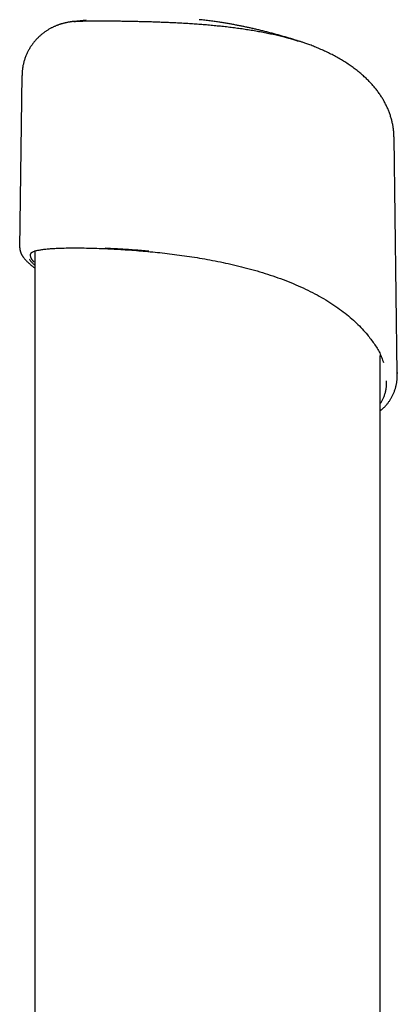
# Model space of a CAD drawing. Extents: x -2393 to 11805, y -1985 to 2335.
# Drawn here: x 7718 to 7860, y 1408 to 1779 of the extents above; entities that cross this region are included whole.
import ezdxf

# ---------------------------------------------------------------- set-up
doc = ezdxf.new("R2010")
doc.units = 0

msp = doc.modelspace()

# ---------------------------------------------------------------- linework, layer by layer
at = {"color": 7, "linetype": 'Continuous'}
for p, q in [((7743.09, 1778.32), (7738.45, 1777.85)), ((7718.85, 1757.61), (7718, 1692.72)), ((7718.91, 1757.61), (7718.92, 1757.6)), ((7858.91, 1734.24), (7858.9, 1734.28)), ((7860.12, 1645.54), (7858.96, 1734.24)), ((7718.06, 1692.72), (7718.06, 1692.78)), ((7723.75, 1691.53), (7723.75, 877.84)), ((7740, 1692.75), (7740.05, 1692.75)), ((7740, 1692.75), (7740.03, 1692.75)), ((7853.75, 1204.87), (7853.75, 1652.35)), ((7860.11, 1645.9), (7860.09, 1645.54)), ((7860.15, 1644.99), (7860.17, 1645.88))]:
    msp.add_line(p, q, dxfattribs=at)
for points in [[(7738.4, 1777.87), (7738.35, 1777.87), (7738.3, 1777.86), (7738.24, 1777.86), (7738.18, 1777.85), (7738.12, 1777.84), (7738.05, 1777.84), (7737.98, 1777.83), (7737.9, 1777.82), (7737.82, 1777.81), (7737.73, 1777.8), (7737.63, 1777.78), (7737.52, 1777.77), (7737.4, 1777.75), (7737.28, 1777.73), (7737.15, 1777.71), (7737.01, 1777.69), (7736.87, 1777.66), (7736.72, 1777.64), (7736.56, 1777.61), (7736.39, 1777.58), (7736.23, 1777.55), (7736.05, 1777.52), (7735.88, 1777.48), (7735.7, 1777.45), (7735.52, 1777.41), (7735.35, 1777.37), (7735.16, 1777.33), (7734.98, 1777.29), (7734.8, 1777.24), (7734.61, 1777.2), (7734.42, 1777.15), (7734.24, 1777.1), (7734.05, 1777.04), (7733.85, 1776.99), (7733.66, 1776.93), (7733.47, 1776.87), (7733.27, 1776.81), (7733.07, 1776.75), (7732.87, 1776.68), (7732.67, 1776.61), (7732.47, 1776.53), (7732.26, 1776.46), (7732.06, 1776.38), (7731.85, 1776.3), (7731.64, 1776.21), (7731.43, 1776.13), (7731.22, 1776.03), (7731, 1775.94), (7730.79, 1775.84), (7730.57, 1775.74), (7730.35, 1775.64), (7730.14, 1775.53), (7729.92, 1775.42), (7729.7, 1775.3), (7729.48, 1775.18), (7729.26, 1775.06), (7729.03, 1774.93), (7728.81, 1774.8), (7728.59, 1774.66), (7728.37, 1774.53), (7728.15, 1774.38), (7727.92, 1774.24), (7727.7, 1774.09), (7727.48, 1773.93), (7727.26, 1773.77), (7727.04, 1773.61), (7726.82, 1773.44), (7726.6, 1773.27), (7726.39, 1773.1), (7726.17, 1772.92), (7725.96, 1772.74), (7725.75, 1772.56), (7725.54, 1772.37), (7725.33, 1772.18), (7725.12, 1771.98), (7724.92, 1771.78), (7724.71, 1771.58), (7724.51, 1771.37), (7724.31, 1771.16), (7724.12, 1770.95), (7723.93, 1770.73), (7723.74, 1770.51), (7723.55, 1770.29), (7723.36, 1770.06), (7723.18, 1769.84), (7723, 1769.6), (7722.83, 1769.37), (7722.65, 1769.13), (7722.49, 1768.89), (7722.32, 1768.65), (7722.16, 1768.4), (7722, 1768.15), (7721.84, 1767.9), (7721.69, 1767.64), (7721.54, 1767.38), (7721.39, 1767.12), (7721.24, 1766.85), (7721.1, 1766.58), (7720.97, 1766.31), (7720.83, 1766.03), (7720.7, 1765.75), (7720.57, 1765.47), (7720.45, 1765.18), (7720.33, 1764.89), (7720.22, 1764.6), (7720.11, 1764.3), (7720, 1764.01), (7719.9, 1763.71), (7719.8, 1763.41), (7719.71, 1763.1), (7719.62, 1762.8), (7719.54, 1762.49), (7719.46, 1762.19), (7719.39, 1761.88), (7719.32, 1761.57), (7719.25, 1761.26), (7719.19, 1760.95), (7719.14, 1760.65), (7719.09, 1760.34), (7719.05, 1760.03), (7719.02, 1759.73), (7718.99, 1759.42), (7718.97, 1759.12), (7718.95, 1758.81), (7718.93, 1758.51), (7718.91, 1758.21), (7718.9, 1757.91), (7718.89, 1757.6)], [(7738.4, 1777.85), (7738.42, 1777.85), (7738.45, 1777.85), (7738.47, 1777.85), (7738.49, 1777.86), (7738.52, 1777.86), (7738.55, 1777.86), (7738.58, 1777.87), (7738.62, 1777.87), (7738.66, 1777.88), (7738.71, 1777.88), (7738.76, 1777.89), (7738.82, 1777.9), (7738.89, 1777.91), (7738.97, 1777.91), (7739.06, 1777.92), (7739.15, 1777.93), (7739.27, 1777.94), (7739.39, 1777.94), (7739.52, 1777.95), (7739.66, 1777.96), (7739.82, 1777.97), (7739.98, 1777.98), (7740.15, 1777.98), (7740.33, 1777.99), (7740.53, 1778), (7740.72, 1778.01), (7740.93, 1778.01), (7741.15, 1778.02), (7741.37, 1778.03), (7741.6, 1778.04), (7741.84, 1778.04), (7742.08, 1778.05), (7742.33, 1778.05), (7742.58, 1778.06), (7742.84, 1778.06), (7743.11, 1778.07), (7743.38, 1778.07), (7743.66, 1778.08), (7743.94, 1778.08), (7744.22, 1778.08), (7744.51, 1778.09), (7744.81, 1778.09), (7745.11, 1778.09), (7745.42, 1778.09), (7745.73, 1778.1), (7746.04, 1778.1), (7746.36, 1778.1), (7746.69, 1778.1), (7747.02, 1778.1), (7747.36, 1778.1), (7747.71, 1778.1), (7748.06, 1778.1), (7748.41, 1778.1), (7748.77, 1778.1), (7749.13, 1778.1), (7749.5, 1778.1), (7749.87, 1778.1), (7750.25, 1778.1), (7750.63, 1778.09), (7751.02, 1778.09), (7751.41, 1778.09), (7751.81, 1778.09), (7752.21, 1778.08), (7752.61, 1778.08), (7753.02, 1778.08), (7753.43, 1778.07), (7753.85, 1778.07), (7754.27, 1778.07), (7754.7, 1778.06), (7755.13, 1778.06), (7755.56, 1778.05), (7756, 1778.05), (7756.44, 1778.04), (7756.88, 1778.03), (7757.33, 1778.03), (7757.78, 1778.02), (7758.23, 1778.01), (7758.69, 1778.01), (7759.16, 1778), (7759.63, 1777.99), (7760.1, 1777.98), (7760.57, 1777.97), (7761.05, 1777.96), (7761.54, 1777.95), (7762.02, 1777.94), (7762.52, 1777.93), (7763.01, 1777.92), (7763.51, 1777.91), (7764.01, 1777.9), (7764.51, 1777.89), (7765.02, 1777.87), (7765.53, 1777.86), (7766.04, 1777.85), (7766.56, 1777.83), (7767.07, 1777.82), (7767.6, 1777.8), (7768.12, 1777.78), (7768.65, 1777.77), (7769.17, 1777.75), (7769.71, 1777.73), (7770.24, 1777.71), (7770.78, 1777.69), (7771.31, 1777.67), (7771.85, 1777.65), (7772.4, 1777.63), (7772.94, 1777.61), (7773.49, 1777.59), (7774.04, 1777.56), (7774.59, 1777.54), (7775.14, 1777.51), (7775.7, 1777.49), (7776.25, 1777.46), (7776.81, 1777.43), (7777.38, 1777.4), (7777.94, 1777.37), (7778.5, 1777.34), (7779.07, 1777.31), (7779.64, 1777.28), (7780.21, 1777.25), (7780.78, 1777.21), (7781.36, 1777.18), (7781.93, 1777.14), (7782.51, 1777.1), (7783.08, 1777.07), (7783.66, 1777.03), (7784.24, 1776.99), (7784.82, 1776.94), (7785.4, 1776.9), (7785.98, 1776.86), (7786.56, 1776.81), (7787.14, 1776.77), (7787.72, 1776.72), (7788.31, 1776.67), (7788.89, 1776.62), (7789.47, 1776.57), (7790.06, 1776.52), (7790.64, 1776.46), (7791.22, 1776.41), (7791.81, 1776.35), (7792.39, 1776.29), (7792.98, 1776.23), (7793.56, 1776.17), (7794.15, 1776.11), (7794.73, 1776.05), (7795.31, 1775.98), (7795.9, 1775.92), (7796.48, 1775.85), (7797.07, 1775.78), (7797.65, 1775.71), (7798.23, 1775.63), (7798.82, 1775.56), (7799.4, 1775.48), (7799.98, 1775.41), (7800.56, 1775.33), (7801.14, 1775.25), (7801.71, 1775.17), (7802.29, 1775.08), (7802.87, 1775), (7803.44, 1774.91), (7804.01, 1774.82), (7804.58, 1774.73), (7805.15, 1774.64), (7805.72, 1774.54), (7806.28, 1774.45), (7806.85, 1774.35), (7807.41, 1774.25), (7807.97, 1774.15), (7808.53, 1774.05), (7809.09, 1773.95), (7809.65, 1773.84), (7810.2, 1773.73), (7810.75, 1773.62), (7811.3, 1773.51), (7811.85, 1773.4), (7812.4, 1773.28), (7812.94, 1773.16), (7813.48, 1773.04), (7814.02, 1772.92), (7814.55, 1772.8), (7815.08, 1772.68), (7815.59, 1772.56), (7816.09, 1772.44), (7816.58, 1772.32), (7817.06, 1772.2), (7817.52, 1772.08), (7817.96, 1771.97), (7818.38, 1771.86), (7818.79, 1771.76), (7819.17, 1771.65), (7819.54, 1771.55), (7819.88, 1771.46), (7820.2, 1771.37), (7820.5, 1771.28), (7820.77, 1771.2), (7821.03, 1771.12), (7821.26, 1771.05), (7821.47, 1770.99), (7821.66, 1770.92), (7821.83, 1770.87), (7821.98, 1770.82), (7822.11, 1770.78), (7822.23, 1770.74), (7822.33, 1770.71), (7822.42, 1770.68), (7822.5, 1770.65), (7822.57, 1770.63), (7822.64, 1770.61), (7822.7, 1770.59)], [(7822.52, 1770.66), (7822.18, 1770.76), (7821.84, 1770.87), (7821.49, 1770.98), (7821.15, 1771.09), (7820.8, 1771.19), (7820.45, 1771.3), (7820.1, 1771.41), (7819.75, 1771.51), (7819.4, 1771.62), (7819.04, 1771.73), (7818.68, 1771.83), (7818.32, 1771.94), (7817.96, 1772.04), (7817.59, 1772.15), (7817.22, 1772.26), (7816.85, 1772.36), (7816.48, 1772.47), (7816.1, 1772.58), (7815.72, 1772.68), (7815.33, 1772.79), (7814.95, 1772.9), (7814.56, 1773), (7814.18, 1773.11), (7813.79, 1773.21), (7813.4, 1773.32), (7813.01, 1773.42), (7812.62, 1773.53), (7812.23, 1773.63), (7811.84, 1773.73), (7811.46, 1773.83), (7811.07, 1773.93), (7810.68, 1774.03), (7810.3, 1774.13), (7809.91, 1774.22), (7809.53, 1774.32), (7809.15, 1774.41), (7808.77, 1774.5), (7808.4, 1774.6), (7808.03, 1774.68), (7807.66, 1774.77), (7807.29, 1774.86), (7806.93, 1774.94), (7806.58, 1775.03), (7806.22, 1775.11), (7805.87, 1775.19), (7805.52, 1775.27), (7805.17, 1775.34), (7804.83, 1775.42), (7804.49, 1775.5), (7804.14, 1775.57), (7803.8, 1775.64), (7803.46, 1775.72), (7803.13, 1775.79), (7802.79, 1775.86), (7802.45, 1775.93), (7802.11, 1776), (7801.77, 1776.07), (7801.43, 1776.14), (7801.08, 1776.21), (7800.74, 1776.28), (7800.4, 1776.34), (7800.05, 1776.41), (7799.7, 1776.48), (7799.35, 1776.54), (7799, 1776.61), (7798.65, 1776.68), (7798.29, 1776.74), (7797.93, 1776.81), (7797.57, 1776.87), (7797.21, 1776.94), (7796.84, 1777), (7796.47, 1777.06), (7796.1, 1777.13), (7795.73, 1777.19), (7795.35, 1777.25), (7794.96, 1777.31), (7794.57, 1777.38), (7794.18, 1777.44), (7793.77, 1777.5), (7793.36, 1777.57), (7792.94, 1777.63), (7792.51, 1777.7), (7792.07, 1777.76), (7791.63, 1777.83), (7791.17, 1777.89), (7790.7, 1777.95), (7790.23, 1778.02), (7789.74, 1778.08), (7789.25, 1778.14), (7788.74, 1778.2), (7788.23, 1778.26), (7787.71, 1778.31), (7787.19, 1778.37), (7786.67, 1778.43), (7786.14, 1778.48), (7785.61, 1778.54)], [(7858.92, 1734.28), (7858.91, 1734.6), (7858.9, 1734.92), (7858.89, 1735.24), (7858.87, 1735.56), (7858.86, 1735.88), (7858.83, 1736.2), (7858.81, 1736.53), (7858.78, 1736.85), (7858.75, 1737.17), (7858.71, 1737.5), (7858.66, 1737.83), (7858.61, 1738.16), (7858.56, 1738.48), (7858.5, 1738.82), (7858.43, 1739.15), (7858.36, 1739.48), (7858.29, 1739.82), (7858.21, 1740.15), (7858.13, 1740.49), (7858.05, 1740.82), (7857.96, 1741.16), (7857.86, 1741.5), (7857.77, 1741.83), (7857.66, 1742.17), (7857.56, 1742.5), (7857.44, 1742.84), (7857.33, 1743.17), (7857.21, 1743.5), (7857.08, 1743.84), (7856.96, 1744.17), (7856.82, 1744.5), (7856.69, 1744.82), (7856.55, 1745.15), (7856.4, 1745.48), (7856.25, 1745.8), (7856.1, 1746.13), (7855.94, 1746.45), (7855.78, 1746.77), (7855.62, 1747.09), (7855.45, 1747.41), (7855.27, 1747.73), (7855.1, 1748.04), (7854.92, 1748.36), (7854.73, 1748.67), (7854.54, 1748.98), (7854.35, 1749.29), (7854.15, 1749.6), (7853.95, 1749.91), (7853.74, 1750.22), (7853.53, 1750.53), (7853.32, 1750.84), (7853.1, 1751.14), (7852.88, 1751.45), (7852.65, 1751.75), (7852.42, 1752.05), (7852.18, 1752.36), (7851.94, 1752.66), (7851.7, 1752.96), (7851.45, 1753.26), (7851.19, 1753.56), (7850.94, 1753.86), (7850.67, 1754.16), (7850.4, 1754.45), (7850.13, 1754.75), (7849.85, 1755.05), (7849.57, 1755.34), (7849.28, 1755.64), (7848.98, 1755.93), (7848.68, 1756.22), (7848.38, 1756.52), (7848.07, 1756.81), (7847.75, 1757.1), (7847.44, 1757.39), (7847.11, 1757.68), (7846.78, 1757.97), (7846.44, 1758.26), (7846.1, 1758.54), (7845.76, 1758.83), (7845.41, 1759.11), (7845.05, 1759.39), (7844.69, 1759.68), (7844.32, 1759.96), (7843.95, 1760.24), (7843.57, 1760.51), (7843.19, 1760.79), (7842.81, 1761.06), (7842.41, 1761.34), (7842.02, 1761.61), (7841.62, 1761.88), (7841.21, 1762.14), (7840.8, 1762.41), (7840.39, 1762.67), (7839.97, 1762.93), (7839.55, 1763.19), (7839.13, 1763.45), (7838.7, 1763.7), (7838.26, 1763.95), (7837.82, 1764.2), (7837.38, 1764.45), (7836.94, 1764.69), (7836.49, 1764.93), (7836.04, 1765.17), (7835.59, 1765.4), (7835.13, 1765.64), (7834.67, 1765.87), (7834.21, 1766.09), (7833.75, 1766.32), (7833.28, 1766.54), (7832.81, 1766.76), (7832.34, 1766.97), (7831.86, 1767.19), (7831.39, 1767.39), (7830.91, 1767.6), (7830.43, 1767.8), (7829.95, 1768), (7829.48, 1768.19), (7829.01, 1768.38), (7828.56, 1768.56), (7828.11, 1768.74), (7827.68, 1768.9), (7827.26, 1769.06), (7826.86, 1769.21), (7826.47, 1769.36), (7826.1, 1769.49), (7825.74, 1769.62), (7825.4, 1769.74), (7825.08, 1769.85), (7824.77, 1769.95), (7824.48, 1770.05), (7824.2, 1770.14), (7823.93, 1770.22), (7823.67, 1770.3), (7823.42, 1770.38), (7823.18, 1770.45), (7822.94, 1770.52), (7822.7, 1770.59)], [(7718.1, 1692.78), (7718.09, 1692.72), (7718.08, 1692.66), (7718.08, 1692.6), (7718.07, 1692.54), (7718.07, 1692.48), (7718.07, 1692.41), (7718.07, 1692.34), (7718.08, 1692.27), (7718.09, 1692.19), (7718.1, 1692.11), (7718.11, 1692.02), (7718.13, 1691.92), (7718.16, 1691.83), (7718.18, 1691.73), (7718.21, 1691.62), (7718.24, 1691.51), (7718.27, 1691.4), (7718.31, 1691.28), (7718.35, 1691.16), (7718.39, 1691.04), (7718.44, 1690.91), (7718.49, 1690.79), (7718.54, 1690.66), (7718.6, 1690.54), (7718.66, 1690.41), (7718.72, 1690.28), (7718.79, 1690.16), (7718.86, 1690.03), (7718.94, 1689.9), (7719.02, 1689.77), (7719.1, 1689.64), (7719.19, 1689.51), (7719.28, 1689.38), (7719.38, 1689.25), (7719.48, 1689.11), (7719.58, 1688.98), (7719.69, 1688.84), (7719.81, 1688.7), (7719.93, 1688.56), (7720.06, 1688.42), (7720.19, 1688.27), (7720.32, 1688.13), (7720.46, 1687.98), (7720.6, 1687.84), (7720.75, 1687.69), (7720.9, 1687.55), (7721.05, 1687.4), (7721.2, 1687.26), (7721.36, 1687.12), (7721.51, 1686.98), (7721.67, 1686.84), (7721.82, 1686.7), (7721.98, 1686.56), (7722.14, 1686.43), (7722.3, 1686.3), (7722.46, 1686.17), (7722.62, 1686.04), (7722.78, 1685.91), (7722.94, 1685.78), (7723.1, 1685.66), (7723.26, 1685.53), (7723.43, 1685.41), (7723.59, 1685.29), (7723.75, 1685.17)], [(7722.19, 1690.8), (7722.31, 1690.88), (7722.44, 1690.97), (7722.57, 1691.05), (7722.71, 1691.13), (7722.85, 1691.21), (7723.01, 1691.29), (7723.17, 1691.37), (7723.36, 1691.44), (7723.56, 1691.52), (7723.77, 1691.59), (7724, 1691.65), (7724.25, 1691.72), (7724.51, 1691.78), (7724.78, 1691.84), (7725.07, 1691.9), (7725.37, 1691.96), (7725.69, 1692.02), (7726.02, 1692.07), (7726.36, 1692.12), (7726.72, 1692.17), (7727.09, 1692.22), (7727.48, 1692.27), (7727.89, 1692.32), (7728.31, 1692.36), (7728.74, 1692.4), (7729.19, 1692.44), (7729.66, 1692.48), (7730.15, 1692.52), (7730.66, 1692.55), (7731.19, 1692.58), (7731.74, 1692.61), (7732.31, 1692.63), (7732.91, 1692.65), (7733.53, 1692.67), (7734.16, 1692.69), (7734.81, 1692.7), (7735.47, 1692.72), (7736.14, 1692.73), (7736.81, 1692.74), (7737.49, 1692.75)], [(7737.49, 1692.75), (7737.6, 1692.76), (7737.72, 1692.77), (7737.83, 1692.77), (7737.95, 1692.78), (7738.08, 1692.79), (7738.21, 1692.79), (7738.36, 1692.79), (7738.51, 1692.79), (7738.67, 1692.79), (7738.84, 1692.79), (7739.02, 1692.79), (7739.21, 1692.78), (7739.4, 1692.77), (7739.6, 1692.77), (7739.8, 1692.76), (7740, 1692.75)], [(7740, 1692.75), (7740.78, 1692.74), (7741.55, 1692.73), (7742.33, 1692.72), (7743.11, 1692.71), (7743.9, 1692.69), (7744.69, 1692.67), (7745.48, 1692.66), (7746.28, 1692.63), (7747.08, 1692.61), (7747.89, 1692.58), (7748.71, 1692.55), (7749.53, 1692.52), (7750.35, 1692.49), (7751.17, 1692.45), (7751.99, 1692.41), (7752.81, 1692.37), (7753.63, 1692.33), (7754.45, 1692.28), (7755.27, 1692.23), (7756.09, 1692.19), (7756.91, 1692.13), (7757.74, 1692.08), (7758.57, 1692.03), (7759.41, 1691.97), (7760.25, 1691.91), (7761.1, 1691.84), (7761.95, 1691.78), (7762.81, 1691.71), (7763.67, 1691.64), (7764.54, 1691.56), (7765.42, 1691.48), (7766.3, 1691.4), (7767.19, 1691.32), (7768.08, 1691.23), (7768.97, 1691.15), (7769.87, 1691.05), (7770.78, 1690.96), (7771.68, 1690.86), (7772.6, 1690.76), (7773.51, 1690.65), (7774.43, 1690.54), (7775.35, 1690.43), (7776.28, 1690.31), (7777.2, 1690.19), (7778.14, 1690.07), (7779.07, 1689.94), (7780.01, 1689.81), (7780.96, 1689.67), (7781.91, 1689.53), (7782.86, 1689.39), (7783.82, 1689.24), (7784.78, 1689.09), (7785.75, 1688.93), (7786.71, 1688.77), (7787.68, 1688.6), (7788.66, 1688.43), (7789.63, 1688.25), (7790.61, 1688.06), (7791.59, 1687.88), (7792.58, 1687.68), (7793.56, 1687.48), (7794.55, 1687.28), (7795.53, 1687.07), (7796.52, 1686.85), (7797.51, 1686.63), (7798.5, 1686.4), (7799.48, 1686.17), (7800.47, 1685.93), (7801.46, 1685.68), (7802.45, 1685.43), (7803.44, 1685.17), (7804.43, 1684.91), (7805.42, 1684.64), (7806.41, 1684.36), (7807.4, 1684.08), (7808.39, 1683.79), (7809.38, 1683.49), (7810.36, 1683.18), (7811.34, 1682.87), (7812.32, 1682.55), (7813.3, 1682.22), (7814.28, 1681.88), (7815.25, 1681.54), (7816.21, 1681.19), (7817.18, 1680.83), (7818.14, 1680.46), (7819.09, 1680.09), (7820.04, 1679.7), (7820.98, 1679.31), (7821.92, 1678.92), (7822.85, 1678.51), (7823.77, 1678.1), (7824.68, 1677.68), (7825.58, 1677.26), (7826.48, 1676.83), (7827.36, 1676.39), (7828.23, 1675.95), (7829.09, 1675.51), (7829.94, 1675.05), (7830.78, 1674.6), (7831.6, 1674.13), (7832.41, 1673.67), (7833.21, 1673.19), (7834, 1672.72), (7834.77, 1672.23), (7835.53, 1671.75), (7836.27, 1671.25), (7837.01, 1670.76), (7837.73, 1670.26), (7838.43, 1669.75), (7839.13, 1669.24), (7839.81, 1668.73), (7840.48, 1668.21), (7841.14, 1667.69), (7841.79, 1667.17), (7842.42, 1666.64), (7843.03, 1666.11), (7843.63, 1665.58), (7844.22, 1665.04), (7844.79, 1664.5), (7845.34, 1663.96), (7845.88, 1663.41), (7846.4, 1662.86), (7846.91, 1662.31), (7847.42, 1661.76), (7847.92, 1661.2), (7848.41, 1660.65), (7848.9, 1660.09)], [(7766.63, 1691.47), (7765.93, 1691.53), (7765.23, 1691.6), (7764.53, 1691.66), (7763.83, 1691.72), (7763.13, 1691.78), (7762.43, 1691.84), (7761.73, 1691.9), (7761.04, 1691.96), (7760.34, 1692.01), (7759.65, 1692.06), (7758.95, 1692.11), (7758.26, 1692.16), (7757.58, 1692.2), (7756.89, 1692.25), (7756.21, 1692.29), (7755.53, 1692.33), (7754.86, 1692.36), (7754.19, 1692.4), (7753.52, 1692.43), (7752.85, 1692.46), (7752.19, 1692.5), (7751.52, 1692.53), (7750.86, 1692.56), (7750.2, 1692.59)], [(7723.75, 1686.18), (7723.58, 1686.32), (7723.42, 1686.47), (7723.25, 1686.62), (7723.09, 1686.77), (7722.94, 1686.91), (7722.79, 1687.06), (7722.65, 1687.21), (7722.51, 1687.35), (7722.39, 1687.5), (7722.27, 1687.64), (7722.17, 1687.78), (7722.07, 1687.92), (7721.97, 1688.07), (7721.88, 1688.21), (7721.79, 1688.35), (7721.7, 1688.49)], [(7722.41, 1690.99), (7722.33, 1690.89), (7722.26, 1690.78), (7722.19, 1690.68), (7722.13, 1690.57), (7722.07, 1690.46), (7722.02, 1690.35), (7721.99, 1690.23), (7721.97, 1690.11), (7721.97, 1689.98), (7721.98, 1689.85), (7722, 1689.71), (7722.03, 1689.58), (7722.07, 1689.44), (7722.12, 1689.3), (7722.18, 1689.17), (7722.24, 1689.03), (7722.3, 1688.91), (7722.37, 1688.78), (7722.44, 1688.66), (7722.51, 1688.54), (7722.58, 1688.43), (7722.65, 1688.32), (7722.73, 1688.22), (7722.81, 1688.12), (7722.89, 1688.02), (7722.97, 1687.93), (7723.05, 1687.85), (7723.14, 1687.76), (7723.22, 1687.68), (7723.31, 1687.6), (7723.39, 1687.52), (7723.48, 1687.44)], [(7722.26, 1690.68), (7722.27, 1690.69), (7722.28, 1690.71), (7722.29, 1690.72), (7722.3, 1690.74), (7722.31, 1690.75), (7722.32, 1690.77), (7722.33, 1690.78), (7722.35, 1690.79), (7722.37, 1690.81), (7722.38, 1690.82), (7722.4, 1690.84), (7722.42, 1690.85), (7722.45, 1690.86), (7722.47, 1690.88), (7722.49, 1690.89), (7722.51, 1690.9)], [(7848.9, 1660.09), (7849.23, 1659.68), (7849.55, 1659.27), (7849.87, 1658.86), (7850.19, 1658.45), (7850.5, 1658.03), (7850.81, 1657.62), (7851.12, 1657.2), (7851.42, 1656.77), (7851.72, 1656.35), (7852, 1655.91), (7852.28, 1655.48), (7852.55, 1655.04), (7852.81, 1654.6), (7853.06, 1654.16), (7853.3, 1653.71), (7853.53, 1653.26), (7853.74, 1652.81), (7853.94, 1652.36), (7854.13, 1651.91), (7854.31, 1651.45), (7854.48, 1650.99), (7854.65, 1650.54), (7854.81, 1650.08), (7854.97, 1649.62)], [(7853.75, 1631.59), (7853.87, 1631.67), (7853.98, 1631.75), (7854.1, 1631.84), (7854.22, 1631.93), (7854.34, 1632.02), (7854.47, 1632.12), (7854.59, 1632.22), (7854.72, 1632.33), (7854.86, 1632.45), (7854.99, 1632.58), (7855.14, 1632.72), (7855.28, 1632.86), (7855.43, 1633.01), (7855.58, 1633.18), (7855.73, 1633.34), (7855.89, 1633.52), (7856.05, 1633.71), (7856.21, 1633.9), (7856.37, 1634.1), (7856.54, 1634.3), (7856.7, 1634.51), (7856.86, 1634.73), (7857.02, 1634.95), (7857.18, 1635.17), (7857.33, 1635.39), (7857.48, 1635.62), (7857.62, 1635.85), (7857.76, 1636.08), (7857.9, 1636.31), (7858.03, 1636.55), (7858.16, 1636.79), (7858.28, 1637.03), (7858.4, 1637.28), (7858.52, 1637.53), (7858.64, 1637.78), (7858.75, 1638.03), (7858.86, 1638.29), (7858.96, 1638.55), (7859.06, 1638.81), (7859.16, 1639.07), (7859.25, 1639.34), (7859.34, 1639.61), (7859.42, 1639.88), (7859.5, 1640.16), (7859.57, 1640.43), (7859.65, 1640.7), (7859.71, 1640.97), (7859.77, 1641.23), (7859.83, 1641.49), (7859.88, 1641.75), (7859.93, 1642.01), (7859.97, 1642.26), (7860.01, 1642.5), (7860.04, 1642.75), (7860.07, 1642.98), (7860.09, 1643.22), (7860.11, 1643.45), (7860.13, 1643.67), (7860.14, 1643.9), (7860.14, 1644.12), (7860.15, 1644.34), (7860.15, 1644.55), (7860.15, 1644.77), (7860.15, 1644.99)], [(7853.75, 1634.25), (7853.9, 1634.47), (7854.04, 1634.69), (7854.18, 1634.91), (7854.32, 1635.14), (7854.46, 1635.37), (7854.6, 1635.61), (7854.73, 1635.85), (7854.85, 1636.11), (7854.97, 1636.37), (7855.09, 1636.65), (7855.2, 1636.93), (7855.3, 1637.21), (7855.4, 1637.51), (7855.5, 1637.8), (7855.58, 1638.1), (7855.67, 1638.4), (7855.74, 1638.7), (7855.82, 1639), (7855.88, 1639.3), (7855.94, 1639.59), (7855.99, 1639.88), (7856.03, 1640.17), (7856.07, 1640.45), (7856.09, 1640.72), (7856.11, 1640.99), (7856.12, 1641.25), (7856.13, 1641.51), (7856.12, 1641.76), (7856.12, 1642.01), (7856.11, 1642.25), (7856.1, 1642.5), (7856.09, 1642.74)]]:
    msp.add_lwpolyline(points, dxfattribs=at)
msp.add_arc((7740.05, 1693.25), 0.5, 267.0313, 269.6554, dxfattribs=at)

doc.saveas('drawing.dxf')
